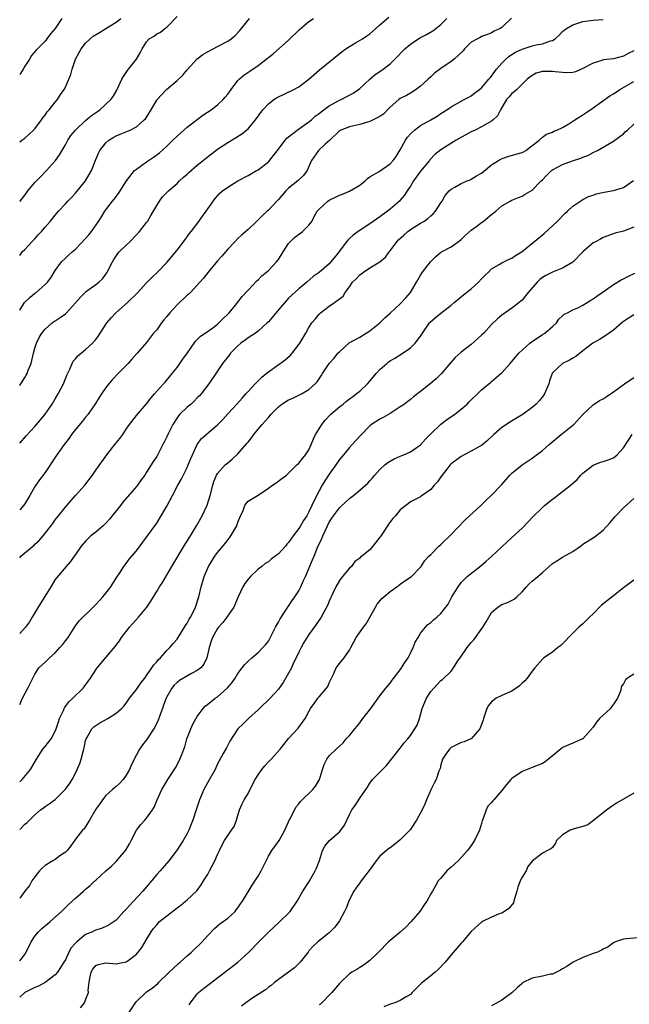
# Model space of a CAD drawing. Units: inches. Extents: x 2574000 to 2577000, y 1542000 to 1545000.
# Drawn here: x 2574000 to 2574120, y 1543235 to 1543429 of the extents above; entities that cross this region are included whole.
import ezdxf

# ---------------------------------------------------------------- set-up
doc = ezdxf.new("R2010")
doc.units = ezdxf.units.IN
doc.header["$MEASUREMENT"] = 0
doc.layers.add('LD25741542_2ft', color=151, linetype='Continuous')

msp = doc.modelspace()

# ---------------------------------------------------------------- linework, layer by layer
at = {"layer": 'LD25741542_2ft'}
for points, elevation in [([(2574000, 1543392.91), (2574000.08, 1543393), (2574001, 1543394.14), (2574001.35, 1543394.65), (2574001.62, 1543395), (2574003, 1543396.64), (2574004.14, 1543397.86), (2574005.31, 1543399), (2574007.05, 1543401), (2574007.85, 1543402.15), (2574009, 1543404.07), (2574009.5, 1543405), (2574010.09, 1543405.91), (2574010.97, 1543407), (2574013, 1543408.86), (2574014.16, 1543409.84), (2574015.32, 1543410.68), (2574015.8, 1543411), (2574017.99, 1543413), (2574018.4, 1543413.6), (2574019.15, 1543414.85), (2574020.15, 1543417), (2574020.45, 1543417.55), (2574021.25, 1543418.75), (2574021.46, 1543419), (2574022.99, 1543421), (2574023.77, 1543422.23), (2574024.11, 1543423), (2574025, 1543424.42), (2574025.51, 1543425), (2574026.47, 1543425.53), (2574027, 1543425.95), (2574027.72, 1543426.28), (2574028.57, 1543427), (2574029, 1543427.3), (2574031, 1543429.39)], 7786), ([(2574000, 1543356.64), (2574000.25, 1543357), (2574001, 1543358.25), (2574001.3, 1543358.7), (2574001.46, 1543359), (2574001.7, 1543359.7), (2574002.24, 1543361), (2574002.42, 1543361.58), (2574002.71, 1543363), (2574003, 1543364.01), (2574003.33, 1543365), (2574003.86, 1543366.14), (2574004.39, 1543367), (2574005, 1543367.79), (2574006.37, 1543369), (2574006.74, 1543369.26), (2574007, 1543369.42), (2574007.96, 1543370.04), (2574009, 1543370.79), (2574009.23, 1543371), (2574011, 1543372.93), (2574011.96, 1543374.04), (2574012.9, 1543375), (2574013, 1543375.09), (2574015, 1543376.53), (2574015.58, 1543377), (2574016.3, 1543377.7), (2574017.16, 1543378.84), (2574017.26, 1543379), (2574018.27, 1543381), (2574018.53, 1543381.47), (2574019.33, 1543382.67), (2574019.63, 1543383), (2574021, 1543384.3), (2574021.72, 1543385), (2574023, 1543386.33), (2574023.61, 1543387), (2574025, 1543388.75), (2574025.19, 1543389), (2574025.87, 1543390.13), (2574027, 1543392.12), (2574027.55, 1543393), (2574028.16, 1543393.84), (2574029.3, 1543395), (2574031, 1543396.5), (2574031.51, 1543397), (2574032.29, 1543397.71), (2574033, 1543398.33), (2574033.34, 1543398.66), (2574035, 1543400.09), (2574036.13, 1543401), (2574036.59, 1543401.41), (2574039, 1543403.26), (2574041, 1543404.55), (2574042.54, 1543405.46), (2574043.76, 1543406.24), (2574044.71, 1543407), (2574045, 1543407.26), (2574046.5, 1543409), (2574047.93, 1543411), (2574049, 1543412.15), (2574050.09, 1543413), (2574050.64, 1543413.36), (2574051, 1543413.55), (2574052, 1543414), (2574054.05, 1543415), (2574055, 1543415.54), (2574056.97, 1543417), (2574058.03, 1543417.97), (2574059.1, 1543418.9), (2574063.52, 1543422.48), (2574064.26, 1543423), (2574065, 1543423.5), (2574066.17, 1543424.17), (2574067.56, 1543425), (2574068.43, 1543425.57), (2574069, 1543425.99), (2574070.21, 1543427), (2574071, 1543427.73), (2574072.77, 1543429.23)], 7792), ([(2574096.95, 1543429.05), (2574095, 1543427.21), (2574094.67, 1543427), (2574093.52, 1543426.48), (2574093, 1543426.17), (2574092.17, 1543425.83), (2574091, 1543425.42), (2574090.74, 1543425.26), (2574090.2, 1543425), (2574089, 1543424.3), (2574087.67, 1543423), (2574087.37, 1543422.63), (2574085.63, 1543421), (2574085, 1543420.5), (2574083, 1543419.15), (2574081.77, 1543418.23), (2574081, 1543417.51), (2574080.49, 1543417), (2574079, 1543415.64), (2574078.15, 1543415), (2574077, 1543414.28), (2574076.2, 1543413.8), (2574075, 1543413.22), (2574074.7, 1543413), (2574073, 1543411.52), (2574072.46, 1543411), (2574071.77, 1543410.23), (2574071, 1543409.65), (2574069, 1543408.67), (2574068.56, 1543408.56), (2574067, 1543408.08), (2574065.82, 1543407.82), (2574065, 1543407.62), (2574063.28, 1543407), (2574063.11, 1543406.89), (2574063, 1543406.83), (2574061.12, 1543405), (2574060.2, 1543404.2), (2574058.87, 1543403), (2574057.48, 1543401), (2574057, 1543399.85), (2574056.68, 1543399), (2574055.95, 1543398.05), (2574055, 1543397.19), (2574054.82, 1543397), (2574053, 1543395.54), (2574052.46, 1543395), (2574051, 1543393.31), (2574050.67, 1543393), (2574049, 1543391.21), (2574048.74, 1543391), (2574047.84, 1543390.16), (2574047, 1543389.31), (2574046.65, 1543389), (2574045, 1543387.43), (2574043.73, 1543386.27), (2574043, 1543385.63), (2574042.38, 1543385), (2574041, 1543383.54), (2574039.84, 1543382.16), (2574039, 1543381.22), (2574037.11, 1543379), (2574036.19, 1543377.81), (2574035.51, 1543377), (2574033.68, 1543375), (2574033.33, 1543374.67), (2574033, 1543374.44), (2574031, 1543372.57), (2574029.58, 1543371), (2574029, 1543370.25), (2574028.41, 1543369.59), (2574027.97, 1543369), (2574027, 1543367.66), (2574026.4, 1543367), (2574025, 1543365.16), (2574023.16, 1543363), (2574022.13, 1543361.87), (2574021.38, 1543361), (2574019.42, 1543359), (2574018.24, 1543357.76), (2574017.55, 1543357), (2574017, 1543356.28), (2574016.15, 1543355), (2574015.68, 1543354.32), (2574014.91, 1543353.09), (2574013.47, 1543351), (2574013, 1543350.4), (2574012.4, 1543349.6), (2574011, 1543347.97), (2574010.23, 1543347), (2574009.72, 1543346.28), (2574009, 1543345.36), (2574008.74, 1543345), (2574007.19, 1543342.81), (2574005, 1543339.52), (2574003.93, 1543338.07), (2574003.17, 1543337), (2574003, 1543336.74), (2574002.02, 1543335), (2574001, 1543333.31), (2574000.78, 1543333), (2574000, 1543332.18)], 7796), ([(2574000, 1543404.66), (2574000.41, 1543405), (2574001, 1543405.43), (2574002.75, 1543407), (2574003, 1543407.26), (2574004.33, 1543409), (2574004.57, 1543409.43), (2574005, 1543409.91), (2574005.44, 1543410.56), (2574005.84, 1543411), (2574007, 1543412.52), (2574007.44, 1543413), (2574008.02, 1543413.98), (2574008.77, 1543415), (2574009, 1543415.47), (2574009.68, 1543417), (2574010.05, 1543417.95), (2574010.35, 1543419), (2574011.01, 1543421), (2574011.73, 1543422.27), (2574012.11, 1543423), (2574013, 1543424.14), (2574013.88, 1543425), (2574014.51, 1543425.49), (2574015.74, 1543426.26), (2574017, 1543426.99), (2574019, 1543428.29), (2574019.94, 1543429)], 7784), ([(2574008.31, 1543429), (2574007, 1543427), (2574006.04, 1543425.96), (2574005.37, 1543425), (2574005, 1543424.52), (2574003.26, 1543422.74), (2574002.33, 1543421.67), (2574001.93, 1543421), (2574001, 1543419.61), (2574000.67, 1543419), (2574000.18, 1543418.18), (2574000, 1543417.87)], 7782), ([(2574000, 1543345.3), (2574001.26, 1543346.74), (2574003, 1543348.59), (2574004.1, 1543349.9), (2574005.04, 1543351), (2574006.37, 1543353), (2574007, 1543354.02), (2574007.58, 1543355), (2574008.65, 1543357), (2574009.32, 1543358.69), (2574009.87, 1543359.87), (2574010.31, 1543361), (2574010.55, 1543361.45), (2574011, 1543361.93), (2574011.48, 1543362.52), (2574013, 1543363.73), (2574014.38, 1543365), (2574015, 1543365.72), (2574015.54, 1543366.46), (2574015.86, 1543367), (2574017.2, 1543369), (2574018.01, 1543369.99), (2574018.93, 1543371), (2574021.26, 1543373), (2574023.15, 1543374.85), (2574025, 1543376.9), (2574026.05, 1543377.95), (2574027.18, 1543379), (2574029, 1543380.91), (2574031, 1543383.3), (2574032.29, 1543385), (2574032.58, 1543385.42), (2574033, 1543385.96), (2574033.43, 1543386.57), (2574033.77, 1543387), (2574035.27, 1543389), (2574036, 1543390), (2574036.77, 1543391), (2574038.5, 1543393.5), (2574039.44, 1543394.56), (2574039.96, 1543395), (2574041, 1543395.76), (2574042.99, 1543397), (2574045, 1543398.07), (2574046.69, 1543399), (2574047, 1543399.19), (2574049, 1543400.77), (2574050.02, 1543401.98), (2574051, 1543403.23), (2574052.32, 1543405), (2574052.62, 1543405.38), (2574054.65, 1543407), (2574057, 1543408.6), (2574057.48, 1543409), (2574058.25, 1543409.74), (2574059, 1543410.24), (2574059.39, 1543410.61), (2574059.95, 1543411), (2574061, 1543411.8), (2574063, 1543412.87), (2574063.32, 1543413), (2574065.7, 1543414.3), (2574066.75, 1543415), (2574067, 1543415.21), (2574068.98, 1543417.02), (2574070.07, 1543417.93), (2574071, 1543418.55), (2574071.65, 1543419), (2574073, 1543420.04), (2574074.48, 1543421.52), (2574075.44, 1543422.56), (2574075.87, 1543423), (2574077, 1543423.94), (2574078.85, 1543425.15), (2574080.15, 1543425.85), (2574081.42, 1543426.58), (2574082.01, 1543427), (2574083, 1543427.81), (2574084.15, 1543429)], 7794), ([(2574000, 1543371.48), (2574000.95, 1543373), (2574002, 1543374), (2574003, 1543374.83), (2574003.26, 1543375), (2574005, 1543376.54), (2574005.47, 1543377), (2574006.12, 1543377.88), (2574007, 1543379.32), (2574008.24, 1543381), (2574009, 1543381.78), (2574009.65, 1543382.35), (2574010.37, 1543383), (2574011, 1543383.51), (2574013, 1543385.62), (2574013.62, 1543386.38), (2574014.14, 1543387), (2574015.56, 1543389), (2574016.1, 1543389.9), (2574016.8, 1543391), (2574017, 1543391.28), (2574018.3, 1543393), (2574018.62, 1543393.38), (2574019.47, 1543394.53), (2574019.77, 1543395), (2574021.05, 1543397), (2574022.65, 1543399), (2574023, 1543399.32), (2574024.03, 1543400.03), (2574025, 1543400.73), (2574026.37, 1543401.63), (2574027.52, 1543402.48), (2574029, 1543403.82), (2574030.2, 1543405), (2574031, 1543405.81), (2574033, 1543407.6), (2574036.06, 1543409.94), (2574037, 1543410.51), (2574037.73, 1543411), (2574039, 1543411.94), (2574040.09, 1543413), (2574040.51, 1543413.49), (2574041, 1543414.1), (2574041.67, 1543415), (2574043, 1543416.74), (2574043.26, 1543417), (2574044.18, 1543417.82), (2574045.36, 1543418.64), (2574047, 1543419.71), (2574048.86, 1543421.14), (2574049, 1543421.28), (2574049.95, 1543422.05), (2574053, 1543424.74), (2574055.16, 1543426.84), (2574057, 1543428.39), (2574057.87, 1543429)], 7790), ([(2574000, 1543382.26), (2574000.52, 1543383), (2574001, 1543383.49), (2574002.37, 1543385), (2574003, 1543385.59), (2574003.67, 1543386.33), (2574004.29, 1543387), (2574005, 1543387.84), (2574006.01, 1543389), (2574007, 1543390.24), (2574007.68, 1543391), (2574009, 1543392.43), (2574009.48, 1543393), (2574010.25, 1543393.75), (2574011, 1543394.55), (2574012.99, 1543397.01), (2574014.15, 1543399), (2574015, 1543401.18), (2574015.55, 1543402.45), (2574015.82, 1543403), (2574017, 1543404.51), (2574017.59, 1543405), (2574018.45, 1543405.55), (2574019, 1543405.86), (2574019.82, 1543406.18), (2574021.77, 1543407), (2574023, 1543407.62), (2574024.55, 1543409), (2574024.76, 1543409.24), (2574025.55, 1543410.45), (2574027, 1543412.89), (2574027.08, 1543413), (2574027.99, 1543414.01), (2574028.94, 1543415), (2574031, 1543416.8), (2574032.15, 1543417.85), (2574033, 1543418.87), (2574034.97, 1543421.03), (2574036.11, 1543421.89), (2574037, 1543422.41), (2574038.11, 1543423), (2574039, 1543423.45), (2574041, 1543424.55), (2574041.68, 1543425), (2574042.4, 1543425.6), (2574043.37, 1543426.63), (2574045, 1543428.67), (2574045.28, 1543429)], 7788), ([(2574000, 1543322.68), (2574000.23, 1543323), (2574001, 1543323.7), (2574002.82, 1543325.18), (2574003, 1543325.37), (2574003.87, 1543326.13), (2574004.6, 1543327), (2574006.51, 1543329.49), (2574007, 1543330.17), (2574009.32, 1543333), (2574011, 1543334.96), (2574012.86, 1543337), (2574014.33, 1543339), (2574015, 1543339.98), (2574017.16, 1543343), (2574018.74, 1543345), (2574019.76, 1543346.24), (2574020.34, 1543347), (2574021, 1543348.05), (2574021.67, 1543349), (2574023, 1543350.76), (2574024.97, 1543353.03), (2574025.84, 1543354.16), (2574026.54, 1543355), (2574028.33, 1543357), (2574028.66, 1543357.34), (2574030.07, 1543359), (2574031, 1543360.19), (2574031.59, 1543361), (2574032.15, 1543361.85), (2574033.09, 1543363.09), (2574034.41, 1543365), (2574034.63, 1543365.37), (2574035, 1543365.69), (2574035.6, 1543366.4), (2574036.58, 1543367), (2574038.05, 1543368.05), (2574039, 1543368.77), (2574039.27, 1543369), (2574040.12, 1543369.88), (2574041, 1543370.7), (2574041.28, 1543371), (2574042.51, 1543372.51), (2574043.83, 1543374.17), (2574045, 1543375.45), (2574046.74, 1543377.26), (2574047, 1543377.49), (2574047.75, 1543378.25), (2574049, 1543379.33), (2574050.63, 1543381), (2574051, 1543381.47), (2574051.95, 1543383), (2574053, 1543384.61), (2574053.33, 1543385), (2574054.17, 1543385.83), (2574055, 1543386.47), (2574055.32, 1543386.68), (2574055.76, 1543387), (2574057, 1543388.28), (2574057.58, 1543389), (2574058.01, 1543389.99), (2574058.62, 1543391), (2574059, 1543391.4), (2574060.72, 1543393), (2574061, 1543393.16), (2574063, 1543394.2), (2574063.62, 1543394.38), (2574065.02, 1543394.98), (2574067, 1543396.12), (2574068.05, 1543397), (2574068.55, 1543397.45), (2574069, 1543397.75), (2574070.85, 1543398.85), (2574073, 1543400.32), (2574073.59, 1543401), (2574074.19, 1543401.81), (2574075, 1543403.08), (2574076.06, 1543405), (2574076.41, 1543405.59), (2574077, 1543406.24), (2574077.78, 1543407), (2574079, 1543407.89), (2574081.02, 1543409), (2574082.26, 1543409.74), (2574083, 1543410.27), (2574084.15, 1543411), (2574085, 1543411.61), (2574087, 1543412.7), (2574087.58, 1543413), (2574088.49, 1543413.51), (2574089, 1543413.76), (2574089.69, 1543414.31), (2574090.61, 1543415), (2574091, 1543415.31), (2574092.47, 1543417), (2574092.7, 1543417.3), (2574093, 1543417.63), (2574093.99, 1543419), (2574095, 1543420.16), (2574095.79, 1543421), (2574096.43, 1543421.57), (2574097.68, 1543422.32), (2574099, 1543422.97), (2574101, 1543423.6), (2574101.81, 1543423.81), (2574103, 1543423.98), (2574104.58, 1543424.58), (2574105, 1543424.66), (2574105.52, 1543425), (2574106.29, 1543425.71), (2574107, 1543426.43), (2574107.3, 1543426.7), (2574107.75, 1543427), (2574109, 1543427.75), (2574111, 1543428.39), (2574113, 1543428.69), (2574115, 1543428.79)], 7798), ([(2574121, 1543422.63), (2574119.92, 1543422.08), (2574119, 1543421.55), (2574117, 1543421.05), (2574115, 1543420.81), (2574114.7, 1543420.7), (2574113, 1543420.2), (2574111, 1543419.11), (2574109.51, 1543418.49), (2574109, 1543418.37), (2574107.72, 1543418.28), (2574105.51, 1543418.49), (2574105, 1543418.56), (2574103.43, 1543418.57), (2574103, 1543418.52), (2574101.8, 1543418.2), (2574101, 1543417.78), (2574100.55, 1543417.45), (2574100.01, 1543417), (2574099, 1543416.04), (2574097.97, 1543415), (2574097.47, 1543414.53), (2574097, 1543414.18), (2574096.47, 1543413.53), (2574095.95, 1543413), (2574094.72, 1543411), (2574094.19, 1543409.81), (2574093.31, 1543409), (2574093, 1543408.76), (2574092.51, 1543408.51), (2574091, 1543407.61), (2574089.75, 1543407), (2574089, 1543406.62), (2574086.04, 1543405), (2574083, 1543403.09), (2574081.81, 1543402.19), (2574080.84, 1543401.16), (2574080.73, 1543401), (2574079, 1543398.91), (2574077.63, 1543397), (2574077, 1543395.97), (2574076.34, 1543395), (2574075.83, 1543394.17), (2574075, 1543393.17), (2574074.84, 1543393), (2574073, 1543391.41), (2574072.49, 1543391), (2574071, 1543389.92), (2574069, 1543388.53), (2574066.68, 1543387), (2574065.72, 1543386.29), (2574065, 1543385.6), (2574064.68, 1543385.32), (2574064.4, 1543385), (2574062.54, 1543382.54), (2574061.33, 1543381), (2574061, 1543380.65), (2574059, 1543378.91), (2574057.83, 1543378.17), (2574056.57, 1543377), (2574055, 1543375.71), (2574053, 1543373.84), (2574052.58, 1543373.42), (2574051, 1543371.6), (2574049, 1543369.21), (2574048.8, 1543369), (2574047, 1543367.38), (2574046.5, 1543367), (2574045, 1543366.06), (2574044.41, 1543365.59), (2574043.61, 1543365), (2574043, 1543364.47), (2574041.56, 1543363), (2574041.33, 1543362.67), (2574039.95, 1543361), (2574038.62, 1543359), (2574037.25, 1543357), (2574035.77, 1543355), (2574035.41, 1543354.59), (2574035, 1543354.2), (2574034.41, 1543353.59), (2574033.76, 1543353), (2574033, 1543352.41), (2574031.58, 1543351), (2574031.3, 1543350.7), (2574031, 1543350.29), (2574030.17, 1543349), (2574029.2, 1543347), (2574029, 1543346.52), (2574028.5, 1543345.5), (2574028.22, 1543345), (2574027, 1543342.69), (2574026.3, 1543341.7), (2574025.88, 1543341), (2574025, 1543339.57), (2574024.63, 1543339), (2574023.93, 1543338.07), (2574023.19, 1543337), (2574023, 1543336.75), (2574020.35, 1543333.65), (2574019.84, 1543333), (2574018.25, 1543331), (2574017.69, 1543330.31), (2574017, 1543329.54), (2574016.46, 1543329), (2574015, 1543327.78), (2574014.04, 1543327), (2574013, 1543325.97), (2574012.12, 1543325), (2574011, 1543323.37), (2574010.73, 1543323), (2574010.03, 1543321.97), (2574009.16, 1543321), (2574007.25, 1543318.75), (2574007, 1543318.4), (2574006.11, 1543317), (2574003.61, 1543313), (2574002.46, 1543311), (2574001.9, 1543310.1), (2574001.13, 1543309), (2574000, 1543307.78)], 7800), ([(2574000, 1543293.81), (2574000.53, 1543295), (2574001.61, 1543297), (2574002.06, 1543297.94), (2574003, 1543299.79), (2574003.75, 1543301), (2574005, 1543302.16), (2574005.85, 1543303), (2574007, 1543303.99), (2574007.94, 1543305), (2574008.43, 1543305.57), (2574009, 1543306.35), (2574009.53, 1543307), (2574010.56, 1543308.56), (2574011, 1543309.26), (2574011.72, 1543310.28), (2574014.5, 1543313), (2574015, 1543313.47), (2574015.72, 1543314.28), (2574016.39, 1543315), (2574017, 1543315.72), (2574017.98, 1543317), (2574018.38, 1543317.62), (2574019.14, 1543318.86), (2574019.73, 1543319.73), (2574020.55, 1543321), (2574020.74, 1543321.26), (2574021, 1543321.58), (2574021.6, 1543322.4), (2574023, 1543324.07), (2574024.24, 1543325.76), (2574025, 1543326.74), (2574027, 1543329.55), (2574027.91, 1543331), (2574029, 1543332.9), (2574030.09, 1543335), (2574031.17, 1543337), (2574031.85, 1543338.15), (2574033, 1543340.49), (2574033.22, 1543341), (2574033.7, 1543342.3), (2574034.05, 1543343), (2574034.98, 1543345.02), (2574035.81, 1543346.19), (2574039, 1543348.89), (2574040.03, 1543349.97), (2574041, 1543351.06), (2574042.8, 1543353), (2574043.82, 1543354.18), (2574044.58, 1543355), (2574045, 1543355.49), (2574046.41, 1543357), (2574047.7, 1543358.3), (2574048.57, 1543359), (2574049, 1543359.36), (2574052.3, 1543361.7), (2574053.36, 1543362.64), (2574053.68, 1543363), (2574055, 1543364.71), (2574055.21, 1543365), (2574056.4, 1543367), (2574057, 1543368.08), (2574057.58, 1543369), (2574058.24, 1543369.76), (2574059, 1543370.73), (2574059.29, 1543371), (2574061, 1543372.27), (2574062.05, 1543373), (2574063.72, 1543374.28), (2574064.15, 1543375), (2574065, 1543376.1), (2574065.61, 1543377), (2574066.3, 1543377.7), (2574067, 1543378.46), (2574067.32, 1543378.68), (2574067.74, 1543379), (2574069, 1543379.84), (2574070.96, 1543381), (2574072.06, 1543381.94), (2574072.79, 1543383), (2574073, 1543383.23), (2574074.31, 1543385), (2574074.65, 1543385.35), (2574075.69, 1543386.31), (2574076.49, 1543387), (2574077, 1543387.37), (2574079, 1543388.63), (2574079.62, 1543389), (2574080.44, 1543389.56), (2574081, 1543390.09), (2574081.51, 1543390.49), (2574081.97, 1543391), (2574083, 1543392.65), (2574083.24, 1543393), (2574083.87, 1543394.13), (2574084.61, 1543395), (2574085, 1543395.38), (2574085.74, 1543395.74), (2574087, 1543396.47), (2574088.21, 1543397), (2574088.78, 1543397.22), (2574089, 1543397.29), (2574090.02, 1543397.98), (2574091, 1543398.53), (2574093, 1543400.14), (2574094.35, 1543401), (2574094.73, 1543401.27), (2574096.19, 1543401.81), (2574097.79, 1543402.22), (2574099, 1543402.61), (2574099.27, 1543402.73), (2574099.75, 1543403), (2574102.35, 1543405), (2574103, 1543405.63), (2574103.8, 1543406.2), (2574105, 1543406.61), (2574105.24, 1543406.76), (2574105.85, 1543407), (2574107, 1543407.53), (2574108.24, 1543408.24), (2574109.4, 1543409), (2574111, 1543410), (2574111.6, 1543410.4), (2574113, 1543411.38), (2574116.27, 1543413.73), (2574117, 1543414.16), (2574118.26, 1543415), (2574121, 1543416.54)], 7802), ([(2574000, 1543278.54), (2574000.48, 1543279), (2574002.14, 1543281), (2574003.29, 1543283), (2574004.58, 1543285), (2574005, 1543285.48), (2574006.17, 1543287), (2574007, 1543288.5), (2574007.21, 1543289), (2574007.62, 1543290.38), (2574007.83, 1543291), (2574008.6, 1543292.6), (2574008.76, 1543293), (2574008.84, 1543293.16), (2574009.71, 1543294.29), (2574010.48, 1543295), (2574012.52, 1543297), (2574012.73, 1543297.27), (2574013.58, 1543298.42), (2574013.98, 1543299), (2574015, 1543300.6), (2574015.28, 1543301), (2574018.81, 1543305.19), (2574019.66, 1543306.34), (2574020.09, 1543307), (2574021, 1543308.15), (2574021.62, 1543309), (2574023.38, 1543311), (2574025.05, 1543313), (2574025.86, 1543314.14), (2574026.38, 1543315), (2574027, 1543316.07), (2574027.58, 1543317), (2574028.15, 1543317.85), (2574029.96, 1543321), (2574032.63, 1543325.37), (2574033, 1543325.95), (2574033.39, 1543326.61), (2574033.66, 1543327), (2574034.86, 1543329), (2574035.97, 1543331), (2574036.94, 1543333.06), (2574037.52, 1543335), (2574038.04, 1543337), (2574038.27, 1543337.73), (2574038.81, 1543339), (2574039, 1543339.3), (2574040.52, 1543341), (2574041, 1543341.43), (2574041.88, 1543342.12), (2574043, 1543343.22), (2574044.78, 1543345.22), (2574045, 1543345.52), (2574045.68, 1543346.32), (2574046.15, 1543347), (2574047, 1543348.06), (2574047.79, 1543349), (2574048.39, 1543349.61), (2574049, 1543350.38), (2574049.57, 1543351), (2574051, 1543352.47), (2574051.69, 1543353), (2574053, 1543353.84), (2574053.82, 1543354.18), (2574055.17, 1543354.83), (2574055.51, 1543355), (2574057, 1543355.87), (2574058.22, 1543357), (2574058.6, 1543357.4), (2574059.41, 1543358.59), (2574059.67, 1543359), (2574061, 1543360.98), (2574061.96, 1543362.04), (2574062.72, 1543363), (2574063, 1543363.32), (2574064.95, 1543365.05), (2574067, 1543366.2), (2574068.31, 1543367), (2574069, 1543367.45), (2574070.98, 1543369), (2574071.99, 1543370.01), (2574073, 1543370.9), (2574075, 1543372.75), (2574076.09, 1543373.91), (2574076.99, 1543375), (2574078.2, 1543377), (2574079, 1543378.41), (2574079.4, 1543379), (2574080.95, 1543381.05), (2574081.97, 1543382.03), (2574083, 1543382.91), (2574083.14, 1543383), (2574085, 1543383.98), (2574086.38, 1543385), (2574086.75, 1543385.25), (2574087, 1543385.45), (2574087.78, 1543386.22), (2574089, 1543387.28), (2574090.09, 1543388.09), (2574091, 1543388.79), (2574091.34, 1543389), (2574093, 1543390.38), (2574093.83, 1543391), (2574095, 1543392.05), (2574096.66, 1543393), (2574097, 1543393.17), (2574098.28, 1543393.72), (2574099, 1543393.94), (2574099.63, 1543394.37), (2574101, 1543395.15), (2574102.79, 1543397), (2574103, 1543397.18), (2574103.87, 1543398.13), (2574104.83, 1543399), (2574105, 1543399.13), (2574107, 1543400.23), (2574108.91, 1543400.91), (2574110.57, 1543401.43), (2574111, 1543401.68), (2574111.99, 1543402.01), (2574113, 1543402.59), (2574113.3, 1543402.7), (2574113.87, 1543403), (2574117, 1543404.8), (2574119, 1543406.27), (2574119.35, 1543406.65), (2574119.77, 1543407), (2574121, 1543408.17)], 7804), ([(2574000, 1543269.16), (2574001, 1543270.2), (2574001.49, 1543270.51), (2574001.93, 1543271), (2574003, 1543272.05), (2574004.09, 1543273), (2574004.63, 1543273.37), (2574005, 1543273.66), (2574005.82, 1543274.18), (2574007, 1543275.09), (2574008.95, 1543277.05), (2574009.82, 1543278.18), (2574010.32, 1543279), (2574011, 1543280.28), (2574011.33, 1543281), (2574011.83, 1543282.17), (2574012.13, 1543283), (2574012.5, 1543284.5), (2574012.67, 1543285), (2574012.73, 1543285.27), (2574013, 1543286.7), (2574013.07, 1543287), (2574013.2, 1543287.2), (2574014.23, 1543289), (2574014.6, 1543289.4), (2574015, 1543289.65), (2574015.82, 1543290.18), (2574017.34, 1543291), (2574019, 1543292.1), (2574020.09, 1543293), (2574020.52, 1543293.48), (2574021, 1543294.08), (2574021.67, 1543295), (2574023, 1543296.74), (2574023.91, 1543298.09), (2574024.65, 1543299), (2574025, 1543299.47), (2574026.07, 1543301), (2574026.41, 1543301.59), (2574027, 1543302.21), (2574027.33, 1543302.67), (2574027.73, 1543303), (2574029, 1543304.41), (2574029.6, 1543305), (2574030.22, 1543305.78), (2574031, 1543306.67), (2574032.67, 1543309.33), (2574033, 1543309.8), (2574033.41, 1543310.59), (2574033.66, 1543311), (2574034.37, 1543312.37), (2574034.67, 1543313), (2574035.33, 1543315), (2574035.79, 1543317), (2574036.37, 1543319), (2574037, 1543320.55), (2574037.2, 1543321), (2574038.44, 1543323), (2574039, 1543323.73), (2574040.46, 1543325.54), (2574041, 1543326.25), (2574041.34, 1543326.66), (2574041.58, 1543327), (2574042.76, 1543329), (2574043, 1543329.75), (2574043.37, 1543330.63), (2574044.02, 1543332.02), (2574044.36, 1543333), (2574044.6, 1543333.4), (2574045, 1543333.83), (2574047, 1543335.02), (2574049, 1543336.4), (2574049.8, 1543337), (2574050.51, 1543337.49), (2574051.67, 1543338.33), (2574052.55, 1543339), (2574053, 1543339.37), (2574054.61, 1543341), (2574055, 1543341.35), (2574055.7, 1543342.3), (2574056.34, 1543343), (2574057, 1543343.97), (2574057.46, 1543345), (2574057.88, 1543346.12), (2574058.3, 1543347), (2574059, 1543348.12), (2574059.52, 1543349), (2574060.19, 1543349.81), (2574061.33, 1543351), (2574063, 1543352.46), (2574063.72, 1543353), (2574064.43, 1543353.57), (2574065, 1543354.02), (2574065.56, 1543354.44), (2574066.34, 1543355), (2574067, 1543355.54), (2574068.55, 1543357), (2574069, 1543357.49), (2574070.26, 1543359), (2574071, 1543359.83), (2574072.32, 1543361), (2574072.7, 1543361.3), (2574073, 1543361.52), (2574073.94, 1543362.06), (2574075.18, 1543362.82), (2574077, 1543364.08), (2574077.91, 1543365), (2574079, 1543366.38), (2574079.25, 1543366.75), (2574079.38, 1543367), (2574080.76, 1543369), (2574080.87, 1543369.13), (2574081.93, 1543370.07), (2574083, 1543370.94), (2574085, 1543372.46), (2574085.63, 1543373), (2574087.48, 1543374.52), (2574089, 1543375.74), (2574090.41, 1543377), (2574091, 1543377.68), (2574091.66, 1543378.34), (2574092.36, 1543379), (2574093, 1543379.68), (2574094.51, 1543380.51), (2574095, 1543380.81), (2574096.45, 1543381.55), (2574097, 1543381.75), (2574097.72, 1543382.28), (2574099, 1543383.06), (2574103.36, 1543386.64), (2574105, 1543388.13), (2574105.91, 1543389), (2574107.42, 1543390.58), (2574107.95, 1543391), (2574109, 1543391.99), (2574110.79, 1543393.21), (2574111, 1543393.29), (2574112.11, 1543393.89), (2574113, 1543394.18), (2574113.6, 1543394.4), (2574115.21, 1543394.79), (2574117, 1543395.09), (2574119, 1543395.66), (2574120.95, 1543397.05)], 7806), ([(2574121, 1543387.86), (2574119, 1543387.08), (2574117.33, 1543386.67), (2574115, 1543385.81), (2574114.48, 1543385.52), (2574113.44, 1543385), (2574113, 1543384.76), (2574111, 1543383.01), (2574109.08, 1543381), (2574109, 1543380.94), (2574107, 1543379.79), (2574105, 1543378.97), (2574103.68, 1543378.32), (2574103, 1543377.91), (2574102.48, 1543377.52), (2574101.96, 1543377), (2574100.18, 1543375), (2574099.69, 1543374.31), (2574099, 1543373.49), (2574098.74, 1543373.26), (2574098.4, 1543373), (2574097, 1543371.87), (2574095, 1543370.5), (2574094.18, 1543369.82), (2574093, 1543368.7), (2574091.46, 1543367), (2574091, 1543366.55), (2574089, 1543364.76), (2574087, 1543363.25), (2574085.8, 1543362.2), (2574084.87, 1543361.13), (2574083.1, 1543359), (2574082.05, 1543357.95), (2574080.92, 1543357), (2574079, 1543355.48), (2574077.6, 1543354.4), (2574077, 1543353.89), (2574076.47, 1543353.53), (2574075.81, 1543353), (2574075, 1543352.42), (2574073, 1543351.17), (2574071.63, 1543350.37), (2574071, 1543350.05), (2574069.36, 1543349), (2574069, 1543348.7), (2574067.18, 1543346.82), (2574065.55, 1543345), (2574065, 1543344.44), (2574063.81, 1543343), (2574063, 1543342.08), (2574062.3, 1543341), (2574061, 1543339.21), (2574060.14, 1543337.86), (2574059.63, 1543337), (2574059, 1543335.87), (2574058.01, 1543333.99), (2574057.58, 1543333), (2574057, 1543331.78), (2574056.56, 1543331), (2574055.96, 1543330.04), (2574055.34, 1543329), (2574055, 1543328.46), (2574053.87, 1543327), (2574053, 1543325.74), (2574052.64, 1543325.36), (2574052.35, 1543325), (2574051, 1543323.51), (2574049.57, 1543322.43), (2574049, 1543321.92), (2574048.4, 1543321.6), (2574047.71, 1543321), (2574047, 1543320.43), (2574045.46, 1543319), (2574045, 1543318.49), (2574044.34, 1543317.66), (2574043.99, 1543317), (2574043.03, 1543315), (2574042.17, 1543313), (2574040.85, 1543311), (2574040.05, 1543309.95), (2574039.18, 1543309), (2574039, 1543308.75), (2574038.02, 1543307), (2574037.75, 1543306.25), (2574037.37, 1543305), (2574036.85, 1543303), (2574036.27, 1543301.73), (2574035.68, 1543301), (2574035, 1543300.46), (2574033.89, 1543299.89), (2574031.48, 1543298.52), (2574031, 1543298.13), (2574030.41, 1543297.59), (2574029.96, 1543297), (2574029, 1543295.31), (2574028.84, 1543295), (2574028.37, 1543293.63), (2574028.12, 1543293), (2574027.6, 1543291.6), (2574027.3, 1543290.7), (2574026.65, 1543289.35), (2574025, 1543286.83), (2574024.18, 1543285.82), (2574023.62, 1543285), (2574023, 1543283.84), (2574022.06, 1543281.94), (2574021.67, 1543281), (2574021, 1543279.84), (2574020.37, 1543279), (2574019.71, 1543278.29), (2574019, 1543277.61), (2574018.67, 1543277.33), (2574018.32, 1543277), (2574017, 1543275.84), (2574016.32, 1543275), (2574015.78, 1543274.22), (2574015, 1543273.16), (2574014.72, 1543272.72), (2574013.76, 1543271), (2574012.69, 1543269.31), (2574012.38, 1543269), (2574011, 1543267.22), (2574010.07, 1543265.93), (2574009.34, 1543265), (2574009, 1543264.65), (2574007.94, 1543263.94), (2574007, 1543263.26), (2574006.51, 1543263), (2574005, 1543262.07), (2574004.44, 1543261.56), (2574003.93, 1543261), (2574003, 1543259.84), (2574002.42, 1543259), (2574001.9, 1543258.1), (2574000.99, 1543257), (2574000, 1543255.61)], 7808), ([(2574000, 1543243.27), (2574001, 1543244.52), (2574001.28, 1543245), (2574002.24, 1543247), (2574003, 1543248.15), (2574003.7, 1543249), (2574004.34, 1543249.66), (2574005.46, 1543250.54), (2574006, 1543251), (2574008.25, 1543253), (2574008.6, 1543253.4), (2574009, 1543253.76), (2574009.62, 1543254.38), (2574010.33, 1543255), (2574011, 1543255.64), (2574012.59, 1543257), (2574013, 1543257.4), (2574013.88, 1543258.12), (2574014.84, 1543259), (2574015, 1543259.17), (2574016.99, 1543261), (2574018.06, 1543261.94), (2574019, 1543262.82), (2574020.86, 1543265), (2574020.92, 1543265.08), (2574021.65, 1543266.35), (2574021.97, 1543267), (2574023.04, 1543269), (2574023.88, 1543270.12), (2574024.69, 1543271), (2574025, 1543271.37), (2574026.19, 1543273), (2574026.48, 1543273.52), (2574027.12, 1543275), (2574028.03, 1543277), (2574029.22, 1543279), (2574030.68, 1543281.32), (2574031, 1543281.9), (2574031.57, 1543283), (2574031.92, 1543283.92), (2574032.37, 1543285), (2574032.54, 1543285.46), (2574032.97, 1543287), (2574033.71, 1543289), (2574034.1, 1543289.9), (2574035, 1543291.42), (2574036.17, 1543293), (2574036.55, 1543293.45), (2574037, 1543293.77), (2574038.5, 1543295), (2574039, 1543295.32), (2574040.96, 1543297.04), (2574041.86, 1543298.14), (2574042.47, 1543299), (2574043, 1543299.92), (2574043.85, 1543301), (2574044.34, 1543301.66), (2574045, 1543302.35), (2574045.72, 1543303), (2574047, 1543304.05), (2574047.93, 1543305), (2574048.43, 1543305.57), (2574049, 1543306.29), (2574049.83, 1543307.83), (2574050.42, 1543309), (2574051, 1543310.02), (2574051.31, 1543310.69), (2574052.6, 1543312.6), (2574052.9, 1543313.1), (2574053, 1543313.19), (2574053.7, 1543314.3), (2574054.23, 1543315), (2574055, 1543316.19), (2574055.43, 1543317), (2574055.88, 1543318.12), (2574056.32, 1543319), (2574057.73, 1543322.27), (2574058.01, 1543323), (2574058.72, 1543324.72), (2574059.53, 1543326.47), (2574059.73, 1543327), (2574060.65, 1543329), (2574061, 1543329.7), (2574061.52, 1543330.48), (2574061.87, 1543331), (2574063, 1543332.52), (2574064.29, 1543333.71), (2574065, 1543334.4), (2574065.35, 1543334.65), (2574065.77, 1543335), (2574067, 1543336.03), (2574068.58, 1543337.42), (2574069, 1543337.86), (2574069.54, 1543338.46), (2574070.01, 1543339), (2574071, 1543340.08), (2574071.97, 1543341), (2574072.53, 1543341.47), (2574073.78, 1543342.22), (2574075, 1543342.72), (2574075.71, 1543343), (2574077, 1543343.58), (2574079, 1543344.94), (2574079.94, 1543346.06), (2574081, 1543347.13), (2574082.97, 1543349.03), (2574084.11, 1543349.89), (2574085.72, 1543351), (2574087, 1543351.97), (2574088.15, 1543353), (2574088.59, 1543353.41), (2574089, 1543353.85), (2574090.2, 1543355), (2574091, 1543355.81), (2574092.75, 1543357.25), (2574093, 1543357.47), (2574094.81, 1543359), (2574095, 1543359.17), (2574096.63, 1543361), (2574097, 1543361.36), (2574097.74, 1543362.26), (2574098.37, 1543363), (2574100.53, 1543365), (2574100.78, 1543365.22), (2574103, 1543366.7), (2574103.5, 1543367), (2574105, 1543368.3), (2574105.77, 1543369), (2574106.27, 1543369.73), (2574107, 1543370.36), (2574107.31, 1543370.69), (2574107.96, 1543371), (2574109, 1543371.54), (2574109.96, 1543371.96), (2574111, 1543372.5), (2574111.85, 1543373), (2574112.55, 1543373.45), (2574113, 1543373.72), (2574113.72, 1543374.28), (2574115.46, 1543375.46), (2574117, 1543376.56), (2574118.51, 1543377.49), (2574119, 1543377.7), (2574119.85, 1543378.15), (2574121.21, 1543378.79)], 7810), ([(2574121, 1543370.6), (2574119, 1543369.26), (2574118.65, 1543369), (2574117, 1543367.58), (2574116.16, 1543367), (2574115.52, 1543366.48), (2574115, 1543366.18), (2574114.29, 1543365.71), (2574112.98, 1543365), (2574111, 1543363.49), (2574109.62, 1543362.38), (2574109, 1543362.03), (2574108.37, 1543361.63), (2574107, 1543360.99), (2574105, 1543359.14), (2574104.91, 1543359), (2574104.42, 1543357.58), (2574104.25, 1543357), (2574103.42, 1543355), (2574103, 1543354.41), (2574102.36, 1543353.64), (2574101.76, 1543353), (2574101, 1543352.35), (2574099.2, 1543351), (2574096.57, 1543349.43), (2574095.93, 1543349), (2574095, 1543348.35), (2574093.43, 1543347), (2574092.21, 1543345.79), (2574091.25, 1543345), (2574091, 1543344.82), (2574090.63, 1543344.63), (2574089, 1543343.72), (2574087.56, 1543343), (2574087, 1543342.69), (2574085.72, 1543341.72), (2574085, 1543341.19), (2574084.8, 1543341), (2574083.23, 1543339), (2574083, 1543338.64), (2574082.32, 1543337.68), (2574081.7, 1543337), (2574081, 1543336.16), (2574079.14, 1543334.86), (2574079, 1543334.74), (2574078.46, 1543334.46), (2574077, 1543333.76), (2574076.59, 1543333.41), (2574076.08, 1543333), (2574075, 1543332.18), (2574074.05, 1543331), (2574073.55, 1543330.45), (2574072.68, 1543329.32), (2574072.45, 1543329), (2574071.47, 1543327.47), (2574071.09, 1543326.91), (2574071, 1543326.75), (2574069.6, 1543325), (2574069, 1543324.29), (2574067.45, 1543323), (2574067.17, 1543322.83), (2574067, 1543322.64), (2574066.04, 1543321.96), (2574065.38, 1543321), (2574065, 1543320.66), (2574063.63, 1543319), (2574063.33, 1543318.67), (2574063, 1543318.2), (2574062.28, 1543317), (2574061.36, 1543315), (2574061.26, 1543314.74), (2574061, 1543314.13), (2574060.69, 1543313.31), (2574059.86, 1543311.86), (2574059.38, 1543311), (2574058.44, 1543309.56), (2574057, 1543307.56), (2574055.99, 1543306.01), (2574055.44, 1543305), (2574055, 1543304.1), (2574054.51, 1543303), (2574053.98, 1543301.98), (2574053.54, 1543301), (2574053, 1543299.99), (2574051.89, 1543298.11), (2574051.15, 1543297), (2574051, 1543296.81), (2574049.33, 1543295), (2574047.26, 1543293), (2574047, 1543292.72), (2574045.08, 1543291), (2574044.03, 1543289.97), (2574042.97, 1543289), (2574041.44, 1543286.56), (2574041, 1543285.79), (2574040.74, 1543285.26), (2574040.11, 1543284.11), (2574039.31, 1543282.69), (2574039, 1543282.08), (2574038.52, 1543281), (2574037, 1543278.35), (2574036.31, 1543277), (2574035.44, 1543275), (2574034.75, 1543273), (2574034.14, 1543271), (2574033.82, 1543270.18), (2574033.33, 1543269), (2574033, 1543268.35), (2574032.19, 1543267), (2574031, 1543265.13), (2574029.42, 1543263), (2574027.66, 1543261), (2574027, 1543260.29), (2574025.96, 1543259), (2574025, 1543257.87), (2574024.29, 1543257), (2574022.41, 1543255), (2574021, 1543253.43), (2574020.55, 1543253), (2574019, 1543251.29), (2574017.61, 1543250.39), (2574017, 1543250.02), (2574016.27, 1543249.73), (2574015, 1543249.33), (2574014.79, 1543249.21), (2574014.37, 1543249), (2574013, 1543248.44), (2574011.26, 1543247), (2574011.11, 1543246.89), (2574011, 1543246.73), (2574010.16, 1543245.84), (2574009.67, 1543245), (2574009, 1543243.48), (2574008.73, 1543243), (2574008.06, 1543241.94), (2574007.45, 1543241), (2574007, 1543240.53), (2574005.04, 1543239), (2574003.73, 1543238.27), (2574003, 1543237.99), (2574002.35, 1543237.65), (2574001, 1543237), (2574000, 1543236.1)], 7812), ([(2574011.97, 1543234.03), (2574012.74, 1543235), (2574013, 1543235.58), (2574013.53, 1543237), (2574013.51, 1543237.51), (2574013.7, 1543239), (2574013.85, 1543239.85), (2574014.09, 1543241), (2574014.4, 1543241.6), (2574015, 1543242.33), (2574015.47, 1543242.53), (2574017, 1543242.86), (2574019, 1543242.68), (2574019.28, 1543242.72), (2574021, 1543243.07), (2574021.35, 1543243.35), (2574023, 1543244.59), (2574023.36, 1543245), (2574024.08, 1543245.92), (2574025, 1543247.47), (2574025.94, 1543249), (2574026.39, 1543249.61), (2574027, 1543250.38), (2574027.58, 1543251), (2574029, 1543252.15), (2574031, 1543253.7), (2574031.75, 1543254.25), (2574032.66, 1543255), (2574033, 1543255.29), (2574034.91, 1543257.09), (2574035.79, 1543258.21), (2574036.25, 1543259), (2574037, 1543260.24), (2574037.43, 1543261), (2574038.48, 1543263), (2574039, 1543264.24), (2574039.35, 1543265), (2574039.88, 1543266.12), (2574040.36, 1543267), (2574041, 1543267.99), (2574041.77, 1543269), (2574042.24, 1543269.76), (2574042.73, 1543271), (2574043.31, 1543273), (2574043.82, 1543274.18), (2574044.21, 1543275), (2574045, 1543276.26), (2574045.75, 1543277.75), (2574046.41, 1543279), (2574047, 1543279.95), (2574047.75, 1543281), (2574048.29, 1543281.71), (2574049, 1543282.49), (2574049.28, 1543282.72), (2574049.55, 1543283), (2574051.33, 1543285), (2574052.08, 1543285.92), (2574053, 1543287.09), (2574054.87, 1543289.13), (2574055.72, 1543290.28), (2574056.23, 1543291), (2574057, 1543292.43), (2574057.34, 1543293), (2574058.05, 1543293.95), (2574058.76, 1543295), (2574059, 1543295.31), (2574060.49, 1543297), (2574060.7, 1543297.3), (2574061, 1543298.06), (2574061.89, 1543299.89), (2574062.38, 1543301), (2574063, 1543301.84), (2574063.95, 1543303), (2574065, 1543304.47), (2574065.26, 1543305), (2574066.33, 1543307), (2574067.74, 1543309), (2574068.29, 1543309.71), (2574070.11, 1543313), (2574070.44, 1543313.56), (2574071.35, 1543314.65), (2574071.74, 1543315), (2574073, 1543316.06), (2574074.33, 1543317), (2574075, 1543317.52), (2574075.87, 1543318.13), (2574077.18, 1543319), (2574079, 1543320.84), (2574079.12, 1543321), (2574079.83, 1543322.17), (2574080.62, 1543323), (2574081, 1543323.35), (2574082.62, 1543325), (2574083, 1543325.33), (2574085, 1543327.31), (2574087.82, 1543330.18), (2574090.9, 1543333), (2574091.94, 1543334.06), (2574093, 1543335.04), (2574095, 1543337.17), (2574095.87, 1543338.13), (2574096.6, 1543339), (2574097, 1543339.41), (2574098.99, 1543341), (2574101, 1543342.32), (2574103, 1543343.86), (2574104.33, 1543345), (2574106.72, 1543347), (2574109, 1543348.87), (2574109.18, 1543349), (2574111, 1543350.92), (2574113, 1543352.86), (2574113.18, 1543353), (2574114.28, 1543353.72), (2574115, 1543354.03), (2574115.55, 1543354.45), (2574117, 1543355.41), (2574119.18, 1543357), (2574121, 1543358.21)], 7814), ([(2574021, 1543232.24), (2574022.8, 1543235), (2574023, 1543235.24), (2574024.84, 1543237), (2574025, 1543237.13), (2574026.12, 1543237.88), (2574027.19, 1543238.81), (2574027.37, 1543239), (2574029.45, 1543241), (2574030.23, 1543241.77), (2574031.28, 1543242.72), (2574031.63, 1543243), (2574033, 1543244.26), (2574033.85, 1543245), (2574034.43, 1543245.57), (2574035.48, 1543246.52), (2574035.96, 1543247), (2574037, 1543248.16), (2574038.38, 1543249.62), (2574039.47, 1543250.53), (2574040.09, 1543251), (2574041, 1543251.7), (2574042.43, 1543253), (2574042.69, 1543253.31), (2574043, 1543253.73), (2574043.52, 1543254.48), (2574043.91, 1543255), (2574045.83, 1543258.17), (2574047, 1543259.97), (2574047.58, 1543261), (2574048.05, 1543261.95), (2574048.54, 1543263), (2574049, 1543263.88), (2574049.7, 1543265), (2574051.12, 1543267), (2574052.22, 1543269), (2574053, 1543270.69), (2574053.12, 1543271), (2574053.28, 1543271.28), (2574054.42, 1543273.58), (2574055, 1543274.19), (2574055.35, 1543274.65), (2574057.77, 1543277), (2574058.31, 1543277.7), (2574059.08, 1543279), (2574059.69, 1543281), (2574060.01, 1543281.99), (2574060.5, 1543283), (2574061, 1543283.68), (2574062.36, 1543285), (2574063, 1543285.56), (2574063.74, 1543286.26), (2574064.37, 1543287), (2574065, 1543287.69), (2574066.04, 1543289), (2574066.5, 1543289.5), (2574067, 1543290.17), (2574067.65, 1543291), (2574069.18, 1543293), (2574071, 1543295.48), (2574072.18, 1543297), (2574073, 1543298.02), (2574073.41, 1543298.59), (2574075, 1543300.59), (2574075.27, 1543301), (2574075.92, 1543302.08), (2574076.53, 1543303), (2574077, 1543303.87), (2574077.55, 1543305), (2574077.95, 1543306.05), (2574078.54, 1543307), (2574079, 1543307.82), (2574079.94, 1543309), (2574080.44, 1543309.56), (2574081, 1543309.96), (2574081.53, 1543310.47), (2574082.18, 1543311), (2574083, 1543311.71), (2574084.42, 1543313.58), (2574085.18, 1543315), (2574086.38, 1543317), (2574087, 1543317.81), (2574087.56, 1543318.44), (2574088.19, 1543319), (2574090.88, 1543321.12), (2574091.94, 1543322.06), (2574093.04, 1543323), (2574095, 1543324.89), (2574097, 1543326.67), (2574099, 1543328.57), (2574100.21, 1543329.79), (2574101, 1543330.67), (2574103, 1543332.63), (2574103.43, 1543333), (2574105, 1543334.26), (2574105.43, 1543334.57), (2574107, 1543335.75), (2574108.79, 1543337.21), (2574109.85, 1543338.15), (2574110.61, 1543339), (2574111, 1543339.38), (2574113, 1543340.95), (2574114.47, 1543341.52), (2574115, 1543341.67), (2574116, 1543342), (2574117, 1543342.43), (2574117.72, 1543343), (2574119, 1543344.4), (2574120.71, 1543347)], 7816), ([(2574033.41, 1543234.59), (2574033.67, 1543235), (2574035, 1543236.74), (2574035.25, 1543237), (2574036.21, 1543237.79), (2574040.44, 1543241), (2574043, 1543243.02), (2574045.18, 1543245), (2574047.15, 1543247), (2574049.07, 1543249), (2574051, 1543250.74), (2574053.3, 1543253), (2574054.65, 1543255), (2574055.79, 1543257), (2574057.07, 1543258.93), (2574058.25, 1543261), (2574058.48, 1543261.52), (2574059.05, 1543263.05), (2574059.7, 1543265), (2574060.11, 1543265.89), (2574061.03, 1543266.97), (2574063, 1543268.7), (2574063.27, 1543269), (2574064, 1543270), (2574064.46, 1543271), (2574065, 1543272.12), (2574065.46, 1543273), (2574066.09, 1543273.91), (2574067, 1543275.33), (2574068.51, 1543277.49), (2574069, 1543278.3), (2574069.51, 1543279), (2574071, 1543280.48), (2574071.5, 1543281), (2574072.27, 1543281.73), (2574075, 1543285.16), (2574075.78, 1543286.22), (2574076.46, 1543287), (2574077, 1543287.68), (2574077.9, 1543289), (2574078.31, 1543289.69), (2574078.78, 1543291), (2574079, 1543291.74), (2574079.33, 1543293), (2574080.17, 1543295), (2574081, 1543296.35), (2574081.6, 1543297), (2574082.29, 1543297.71), (2574083, 1543298.51), (2574083.29, 1543298.71), (2574085, 1543300.33), (2574085.49, 1543301), (2574086.36, 1543302.36), (2574086.79, 1543303), (2574088.21, 1543305), (2574089, 1543306), (2574089.49, 1543306.51), (2574091.24, 1543309), (2574091.92, 1543310.08), (2574092.42, 1543311), (2574093, 1543311.94), (2574094.21, 1543313), (2574094.68, 1543313.32), (2574095, 1543313.51), (2574096.1, 1543313.9), (2574097.46, 1543314.54), (2574097.97, 1543315), (2574099, 1543315.97), (2574099.85, 1543317), (2574100.43, 1543317.57), (2574101, 1543318.11), (2574102.1, 1543319), (2574103, 1543319.78), (2574104.33, 1543321), (2574105, 1543321.57), (2574105.87, 1543322.13), (2574107, 1543322.81), (2574109, 1543323.95), (2574110.5, 1543325), (2574111, 1543325.37), (2574113.21, 1543326.79), (2574115, 1543328.13), (2574116.34, 1543329.66), (2574117.25, 1543330.75), (2574117.48, 1543331), (2574119, 1543332.53), (2574121, 1543334.39)], 7818), ([(2574121, 1543318.31), (2574119, 1543316.78), (2574117, 1543315.18), (2574114.66, 1543313.34), (2574113, 1543311.65), (2574112.32, 1543311), (2574111.66, 1543310.34), (2574111, 1543309.71), (2574110.22, 1543309), (2574108.15, 1543307), (2574107.61, 1543306.39), (2574107, 1543305.75), (2574106.62, 1543305.38), (2574106.08, 1543305), (2574105, 1543304.12), (2574103.31, 1543303), (2574103, 1543302.73), (2574101.53, 1543301), (2574101, 1543300.33), (2574099.99, 1543299), (2574099.53, 1543298.47), (2574099, 1543297.99), (2574098.51, 1543297.49), (2574097.84, 1543297), (2574097, 1543296.44), (2574096.05, 1543296.05), (2574095, 1543295.55), (2574093.93, 1543295), (2574093, 1543294.33), (2574092.4, 1543293.6), (2574092.06, 1543293), (2574091.39, 1543291), (2574091.31, 1543290.69), (2574090.7, 1543289), (2574089, 1543287.05), (2574088.92, 1543287), (2574087.59, 1543286.41), (2574087, 1543286.27), (2574085, 1543285.29), (2574084.67, 1543285), (2574083.97, 1543283.97), (2574083.29, 1543283), (2574083, 1543281.91), (2574082.83, 1543281.17), (2574082.63, 1543280.63), (2574082.08, 1543279), (2574081.7, 1543278.3), (2574081, 1543276.95), (2574080.15, 1543275), (2574079.83, 1543274.17), (2574079.32, 1543273), (2574078.23, 1543271), (2574076.92, 1543269.08), (2574075, 1543267.09), (2574073.83, 1543266.17), (2574073, 1543265.56), (2574072.69, 1543265.31), (2574072.3, 1543265), (2574071, 1543263.88), (2574070.26, 1543263), (2574068.9, 1543261.1), (2574068.15, 1543260.15), (2574067.27, 1543259), (2574067.17, 1543258.83), (2574067, 1543258.63), (2574066.34, 1543257.66), (2574065.88, 1543257), (2574065, 1543255.34), (2574064.84, 1543255), (2574064.35, 1543253.64), (2574064.03, 1543253), (2574063, 1543251.14), (2574062.13, 1543249.87), (2574061, 1543248.78), (2574058.76, 1543247), (2574057.83, 1543246.17), (2574057, 1543245.21), (2574056.85, 1543245), (2574055.26, 1543243), (2574054.14, 1543241.86), (2574052.99, 1543241.01), (2574051, 1543239.59), (2574050.22, 1543239), (2574049.58, 1543238.42), (2574049, 1543238.06), (2574048.45, 1543237.55), (2574047, 1543236.65), (2574045.95, 1543235.95), (2574044.55, 1543235), (2574043.69, 1543234.31)], 7820), ([(2574121, 1543299.74), (2574119.79, 1543299), (2574119.37, 1543298.63), (2574119, 1543297.86), (2574118.61, 1543297.39), (2574118.4, 1543296.4), (2574117.84, 1543295), (2574117, 1543293.88), (2574116.65, 1543293.35), (2574116.4, 1543293), (2574114.27, 1543291), (2574113.68, 1543290.32), (2574113, 1543289.34), (2574111, 1543287.05), (2574110.92, 1543287), (2574109, 1543286.19), (2574107, 1543285.29), (2574106.82, 1543285.18), (2574104.22, 1543283), (2574103.53, 1543282.47), (2574103, 1543282.17), (2574102.2, 1543281.8), (2574101, 1543281.36), (2574099, 1543280.58), (2574097, 1543279.17), (2574096.82, 1543279), (2574095.96, 1543278.04), (2574095, 1543276.81), (2574093.42, 1543275), (2574093.21, 1543274.79), (2574093, 1543274.47), (2574092.28, 1543273.72), (2574091.91, 1543273), (2574091.33, 1543271.33), (2574091.13, 1543270.87), (2574091, 1543270.36), (2574090.6, 1543269), (2574089.64, 1543267), (2574089, 1543265.99), (2574088.23, 1543265), (2574087, 1543263.6), (2574086.39, 1543263), (2574085, 1543261.7), (2574084.63, 1543261.37), (2574084.19, 1543261), (2574083, 1543259.56), (2574082.5, 1543259), (2574081.94, 1543258.06), (2574081.33, 1543257), (2574081, 1543256.48), (2574080.23, 1543255), (2574079.68, 1543254.32), (2574078.83, 1543253), (2574077.14, 1543251), (2574076.09, 1543249.91), (2574075, 1543248.9), (2574073, 1543247.27), (2574072.71, 1543247), (2574070.73, 1543245), (2574069, 1543243.33), (2574067.66, 1543242.34), (2574067, 1543241.97), (2574066.43, 1543241.57), (2574065.47, 1543241), (2574065, 1543240.67), (2574063.21, 1543239), (2574063, 1543238.78), (2574061.51, 1543237), (2574059.25, 1543234.75), (2574059, 1543234.56)], 7822), ([(2574121, 1543276.29), (2574117.64, 1543274.36), (2574117, 1543273.95), (2574115.71, 1543273), (2574115, 1543272.43), (2574113.15, 1543271), (2574113.08, 1543270.92), (2574111.93, 1543270.07), (2574111, 1543269.76), (2574109.3, 1543269.3), (2574108.85, 1543269.15), (2574108.5, 1543269), (2574107, 1543268.07), (2574105.78, 1543267), (2574105.56, 1543266.44), (2574105, 1543265.63), (2574104.65, 1543265.35), (2574104, 1543265), (2574103, 1543264.5), (2574101, 1543262.88), (2574100.17, 1543261.83), (2574099.8, 1543261), (2574099, 1543259.78), (2574098.64, 1543259), (2574098.19, 1543257.81), (2574097.98, 1543257), (2574097.51, 1543255.51), (2574097.4, 1543255), (2574097.31, 1543254.69), (2574096.42, 1543253.58), (2574095.55, 1543253), (2574095, 1543252.69), (2574094.5, 1543252.5), (2574093, 1543251.87), (2574091.18, 1543251), (2574091, 1543250.89), (2574089, 1543249.03), (2574087.27, 1543247), (2574087, 1543246.73), (2574085, 1543244.43), (2574083.84, 1543243), (2574082.47, 1543241.53), (2574081.88, 1543241), (2574081, 1543240.32), (2574079.16, 1543238.84), (2574077.37, 1543237), (2574077, 1543236.66), (2574076.18, 1543236.18), (2574075, 1543235.42), (2574073.93, 1543235), (2574073, 1543234.7), (2574071.77, 1543234.23)], 7824), ([(2574121.8, 1543247.8), (2574119.59, 1543247.59), (2574119, 1543247.55), (2574117.44, 1543247), (2574117, 1543246.78), (2574115.96, 1543246.04), (2574115, 1543245.54), (2574114.66, 1543245.34), (2574113.86, 1543245), (2574113, 1543244.69), (2574111, 1543243.91), (2574109.06, 1543243), (2574107.85, 1543242.15), (2574107, 1543241.68), (2574106.6, 1543241.4), (2574105.8, 1543241), (2574105, 1543240.64), (2574104.61, 1543240.61), (2574103, 1543240.24), (2574101, 1543239.87), (2574099.1, 1543238.9), (2574099, 1543238.82), (2574098.04, 1543237.96), (2574097, 1543236.94), (2574095, 1543235.48), (2574093, 1543234.4)], 7826)]:
    msp.add_lwpolyline(points, dxfattribs=dict(at, elevation=elevation))

doc.saveas('drawing.dxf')
